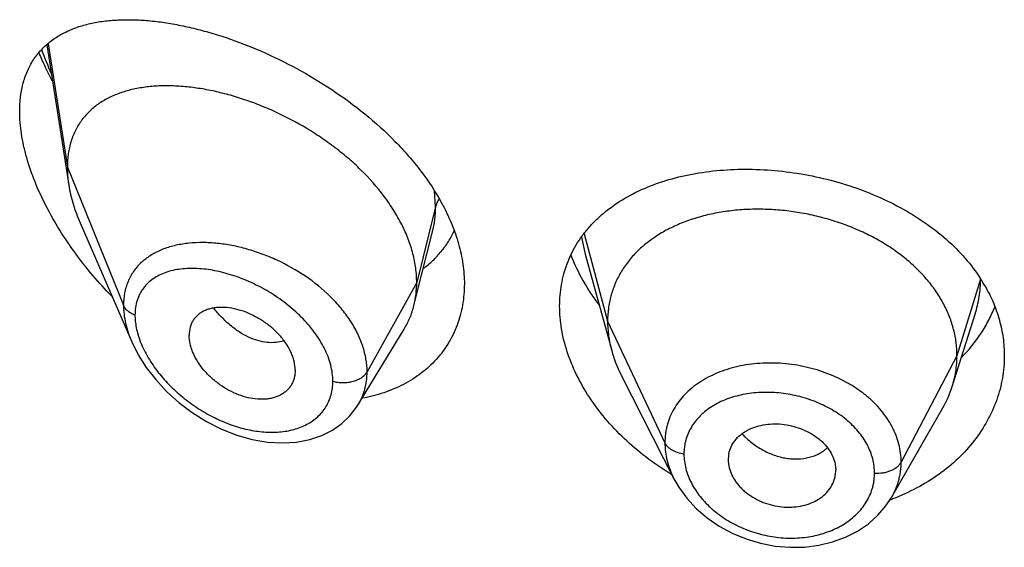
# Model space of a CAD drawing. Units: inches. Extents: x -0.6 to 22.5, y 4.6 to 13.9.
# Drawn here: x 20.9 to 21.2, y 12.3 to 12.5 of the extents above; entities that cross this region are included whole.
import ezdxf

# ---------------------------------------------------------------- set-up
doc = ezdxf.new("R2010")
doc.units = ezdxf.units.IN
doc.header["$LTSCALE"] = 1.21
doc.header["$MEASUREMENT"] = 0
doc.layers.get('0').update_dxf_attribs({"linetype": 'CONTINUOUS'})

msp = doc.modelspace()

# ---------------------------------------------------------------- linework, layer by layer
at = {"color": 7, "linetype": 'CONTINUOUS'}
for p, q in [((20.9212105675, 12.4797790586), (20.9281466591, 12.435652805)), ((20.9317252527, 12.423703715), (20.9479684595, 12.3862602628)), ((21.0392321055, 12.4072862911), (21.0426606411, 12.4208547826)), ((21.0907255085, 12.4138330208), (21.0990744771, 12.3834823851)), ((21.0368019521, 12.397665628), (21.0392321055, 12.4072862911)), ((21.2062865103, 12.3721495404), (21.2135061821, 12.3949917413)), ((21.0191997942, 12.3663072322), (21.0336991234, 12.3902246147)), ((20.9994258222, 12.3773326645), (20.9992823651, 12.3756396492)), ((21.1021784603, 12.3755327649), (21.1186948445, 12.3431268437)), ((21.0191971211, 12.3663028238), (21.0191997847, 12.3663072164)), ((21.1872054629, 12.3372787423), (21.2033316399, 12.3654250946)), ((21.1357819434, 12.3491362084), (21.1357979484, 12.3485945867)), ((21.1357972524, 12.3485946447), (21.1359740048, 12.3471935835)), ((21.1694259486, 12.3477464582), (21.1696211348, 12.3457947241)), ((21.1696052838, 12.3452642041), (21.1696211348, 12.3457947241)), ((21.1875234994, 12.3368012495), (21.1873771109, 12.3367466038))]:
    msp.add_line(p, q, dxfattribs=at)
at = {"color": 9, "linetype": 'CONTINUOUS'}
for p, q in [((20.9216375003, 12.4801439462), (20.9276923427, 12.4412354779)), ((20.9276923427, 12.4412354779), (20.9453719119, 12.3977551479)), ((21.0436170284, 12.4288165095), (21.0432919379, 12.4337717229)), ((21.0436170284, 12.4288165095), (21.0376923427, 12.4049979438)), ((21.0895836648, 12.4192248552), (21.0907253796, 12.41383297)), ((21.0904034499, 12.4202706785), (21.0977923414, 12.3927326298)), ((21.0376923427, 12.4049979438), (21.0220629672, 12.3768298622)), ((21.2151986841, 12.4059983226), (21.2077923414, 12.3818825036)), ((21.0977923414, 12.3927326298), (21.1158273562, 12.3544547367)), ((20.9497700605, 12.3890894629), (20.9507714893, 12.386087957)), ((21.2077923414, 12.3818825036), (21.1902174444, 12.3483933265))]:
    msp.add_line(p, q, dxfattribs=at)
at = {"color": 7, "linetype": 'CONTINUOUS'}
for points in [[(20.9479492231, 12.3863047365), (20.9500243789, 12.3821504388), (20.9525221175, 12.378211812), (20.955504219, 12.3743607594), (20.9589409517, 12.370662784), (20.9627925653, 12.3671854625), (20.9670083342, 12.363998914), (20.9715175811, 12.3611773792), (20.9762348205, 12.3587888224), (20.9810705166, 12.3568862627), (20.9859331915, 12.3555078518), (20.9907373758, 12.3546758309), (20.995399563, 12.3543963821), (20.9998418943, 12.3546617587), (21.0039911747, 12.3554499324), (21.007784557, 12.3567199058), (21.0111713844, 12.3584175035), (21.0141341808, 12.3604919398), (21.0166737644, 12.3629099143), (21.01877722, 12.3656371419), (21.0191966015, 12.3663020054)], [(21.1186966252, 12.3431235015), (21.1201769908, 12.3405322577), (21.1226902578, 12.3370512697), (21.1256871766, 12.3337995384), (21.1291174685, 12.3308423618), (21.1329169685, 12.3282274197), (21.1370321286, 12.3259899814), (21.141387825, 12.3241794559), (21.1459038494, 12.3228254875), (21.1505105867, 12.3219410096), (21.1551498743, 12.3215392908), (21.1597579004, 12.3216201982), (21.1642700535, 12.3221832103), (21.1686153477, 12.323225705), (21.1727145481, 12.3247269588), (21.1764973115, 12.326656007), (21.1799132745, 12.3289784525), (21.1829043402, 12.3316430511), (21.1854379742, 12.3345934824), (21.1872024993, 12.3372737258)]]:
    msp.add_lwpolyline(points, dxfattribs=at)
at = {"color": 9, "linetype": 'CONTINUOUS'}
for centre, radius, start, end in [((21.0194289913, 12.5140012001), 0.106041439, 199.6614866227, 204.0587108785), ((20.9697115419, 12.3805940234), 0.0369134368, 95.7701000629, 97.3738708108)]:
    msp.add_arc(centre, radius, start, end, dxfattribs=at)
at = {"color": 7, "linetype": 'CONTINUOUS'}
for centre, radius, start, end in [((21.1716529118, 12.3780283627), 0.0518406969, 29.9040060949, 32.7634293157), ((21.1735102163, 12.3825407393), 0.0343840457, 330.1468412291, 342.4096321906), ((21.1452480503, 12.34913601), 0.0094661069, 168.4386382482, 179.9987992829), ((21.1624950592, 12.4191712602), 0.0869547234, 238.5848719952, 239.1984383813), ((21.1600094619, 12.3458020595), 0.009611896, 348.4270455008, 356.7915310542), ((21.163811883, 12.4000998252), 0.0675940133, 289.8310657689, 290.4034767058)]:
    msp.add_arc(centre, radius, start, end, dxfattribs=at)
for points, knots in [([(20.9126923427, 12.4588483869), (20.9126923427, 12.4604463779), (20.912872504, 12.4635424546), (20.9137464432, 12.4679667775), (20.9151936453, 12.4719628536), (20.9171772497, 12.4754963577), (20.9196481623, 12.4785518794), (20.9225518457, 12.4811314068), (20.9258354013, 12.4832507704), (20.9288276935, 12.4846426254), (20.9313582821, 12.485552523), (20.9340303291, 12.4863457207), (20.9375472899, 12.4870900186), (20.94196397, 12.4876079047), (20.9465950081, 12.487776739), (20.9514183413, 12.487610787), (20.9564136399, 12.487121776), (20.9615609556, 12.4863187395), (20.9668402405, 12.4852087295), (20.9722309114, 12.4837972357), (20.9796327697, 12.4814885733), (20.9890087149, 12.4778574007), (21.0001531589, 12.4724132754), (21.0110725967, 12.4658554757), (21.0214541725, 12.4582385493), (21.029410331, 12.4510441455), (21.0351660626, 12.4448307526), (21.0403348044, 12.438486533), (21.0436885301, 12.4333886101), (21.0456009235, 12.4298752019)], [0, 0, 0, 0, 0.0282441428, 0.0546394851, 0.0794411507, 0.1030455129, 0.1259287964, 0.1485723239, 0.1714034642, 0.1947639412, 0.2067295274, 0.2189140719, 0.2440048912, 0.2701535835, 0.2974210811, 0.3258336455, 0.3553925615, 0.3860808375, 0.4178660197, 0.4507028379, 0.4845336545, 0.554868195, 0.628170961, 0.7035011882, 0.7796959231, 0.8554150032, 0.8926744451, 0.9292980322, 1, 1, 1, 1]), ([(20.9187392602, 12.4772371976), (20.9190527955, 12.4764949864), (20.9203540576, 12.4735140401), (20.9217913279, 12.4705928981), (20.9229381807, 12.468431627)], [0, 0, 0, 0, 0.2477286223, 1, 1, 1, 1]), ([(21.0376923427, 12.4049979438), (21.0376923427, 12.4064874469), (21.0374814297, 12.4095256889), (21.0365762385, 12.4140880269), (21.0350931132, 12.4186815303), (21.0330598886, 12.4232539106), (21.0305072473, 12.4277592472), (21.0264129255, 12.4336848978), (21.0215003583, 12.4392137392), (21.0159698591, 12.4442716358), (21.0115080573, 12.4478507442), (21.0068188841, 12.4511596741), (21.0003606801, 12.4551716929), (20.9936356658, 12.4586014045), (20.9867592649, 12.4614141138), (20.9816359902, 12.4631834124), (20.9765466549, 12.4646214217), (20.9715242913, 12.4657212411), (20.9666008097, 12.4664767519), (20.9618082591, 12.4668815791), (20.9571791577, 12.4669268357), (20.9527460771, 12.4666034974), (20.9485402289, 12.4659007822), (20.9445939222, 12.4648060728), (20.9409429695, 12.4633053522), (20.9376293953, 12.4613837991), (20.9347011386, 12.4590309223), (20.932629653, 12.456710057), (20.9312272563, 12.4546592038), (20.9302996688, 12.4530136718), (20.9295046002, 12.4512684247), (20.9286179895, 12.4487849776), (20.927875512, 12.4454317056), (20.9276923427, 12.4426579074), (20.9276923427, 12.4412354779)], [0, 0, 0, 0, 0.0289494103, 0.058989285, 0.0901918696, 0.1225680843, 0.1560825678, 0.1906836146, 0.2624119188, 0.2991813113, 0.3362803782, 0.3735009678, 0.4106557319, 0.4839862159, 0.5198569853, 0.5549961077, 0.5892715059, 0.6225867628, 0.6548588511, 0.686013579, 0.7159862692, 0.7447409527, 0.7722926513, 0.7987290482, 0.8241708024, 0.8488063278, 0.8729194039, 0.8968816506, 0.9089533429, 0.9211567357, 0.9335477147, 0.9461814969, 0.9723542038, 1, 1, 1, 1]), ([(20.9416572962, 12.4006365447), (20.9395988053, 12.4027496634), (20.9356269537, 12.4071193855), (20.9301553291, 12.4140594254), (20.9252371855, 12.421329375), (20.9209645214, 12.4288437446), (20.9174437489, 12.4364898731), (20.9152010217, 12.4429404612), (20.9139098784, 12.4480371722), (20.9130026961, 12.4528668738), (20.9126923427, 12.4564868906), (20.9126923427, 12.4588483869)], [0, 0, 0, 0, 0.1331846565, 0.2663440597, 0.3986678508, 0.5290779, 0.656167686, 0.7782096811, 0.8367746856, 0.8933856705, 1, 1, 1, 1]), ([(20.9276923427, 12.4412354779), (20.9276923427, 12.4407812585), (20.9277326052, 12.4389132196), (20.9279271072, 12.4370495631), (20.9281466591, 12.435652805)], [0, 0, 0, 0, 0.2431415274, 1, 1, 1, 1]), ([(21.0918687599, 12.4222070071), (21.0926536462, 12.4231086604), (21.0943197508, 12.4248567766), (21.0980069882, 12.4281148793), (21.1032629334, 12.4317121636), (21.1103543851, 12.4351800845), (21.1181730664, 12.4378266057), (21.1265901211, 12.439636823), (21.135471327, 12.4406015102), (21.1446729975, 12.4407149817), (21.1540419072, 12.4399768473), (21.1634160058, 12.4383935623), (21.1726270841, 12.4359802359), (21.1815047227, 12.4327620809), (21.1898811298, 12.4287753544), (21.1975958937, 12.4240681512), (21.2045006843, 12.41869932), (21.210460111, 12.4127421257), (21.2137902473, 12.4083461519), (21.2152463859, 12.4060830748)], [0, 0, 0, 0, 0.0257854059, 0.0520087274, 0.1060321429, 0.1625602231, 0.2217789952, 0.2836428425, 0.3479063377, 0.4141583098, 0.481853739, 0.5503512529, 0.618955648, 0.6869679174, 0.7537394881, 0.8187249399, 0.8815310392, 0.9419530985, 1, 1, 1, 1]), ([(20.9281466591, 12.435652805), (20.928461226, 12.4336515746), (20.9294154372, 12.429580812), (20.9308734348, 12.4256672549), (20.9317252527, 12.423703715)], [0, 0, 0, 0, 0.4862530139, 1, 1, 1, 1]), ([(21.0456009235, 12.4298752019), (21.0467276963, 12.4278051191), (21.0487378703, 12.4236343863), (21.0509885229, 12.4172137887), (21.0523687163, 12.4108333581), (21.0526923427, 12.406580744), (21.0526923427, 12.404501483)], [0, 0, 0, 0, 0.265790772, 0.5209889935, 0.7655164674, 1, 1, 1, 1]), ([(21.2077923414, 12.3818825036), (21.2077923414, 12.3832666399), (21.2076193046, 12.3860358101), (21.2068205991, 12.3901479357), (21.2055109119, 12.394196415), (21.2036976793, 12.3981643675), (21.2013852654, 12.4020018458), (21.1986067158, 12.405672615), (21.1953917641, 12.4091476767), (21.1917694365, 12.4123982383), (21.1877706405, 12.4153942273), (21.183437387, 12.4181170158), (21.1788114409, 12.420547292), (21.1739349995, 12.422665253), (21.1688517626, 12.4244505833), (21.1636104342, 12.4258927206), (21.1582599531, 12.4269806834), (21.1528497599, 12.4277032799), (21.1474314307, 12.4280492605), (21.1420593966, 12.4280184035), (21.1367889548, 12.42761006), (21.1316751112, 12.4268234453), (21.1267721881, 12.4256568349), (21.1221283522, 12.4241282211), (21.1177884123, 12.422255238), (21.1137944412, 12.4200540085), (21.1101805277, 12.4175313872), (21.1069703646, 12.4146936251), (21.1041833342, 12.4115579779), (21.1018540195, 12.4081476667), (21.1000368512, 12.4045044645), (21.0989499034, 12.401325555), (21.0983452485, 12.3987351365), (21.097914341, 12.3960961387), (21.0977923414, 12.3940814892), (21.0977923414, 12.3927326298)], [0, 0, 0, 0, 0.0274181667, 0.0547825641, 0.0827711095, 0.1115101416, 0.1410110293, 0.1713420094, 0.2025491598, 0.2346462358, 0.2676190459, 0.3014068641, 0.33591552, 0.3710317728, 0.40662769, 0.4425498753, 0.4786311156, 0.5147010897, 0.5505868939, 0.586094682, 0.6210291018, 0.6552081446, 0.6884808845, 0.7207478136, 0.7519318792, 0.7819812265, 0.8109315197, 0.8390578713, 0.8666596856, 0.8938252844, 0.920623317, 0.9470637375, 0.9601647623, 0.9732806291, 1, 1, 1, 1]), ([(21.0826923427, 12.397525694), (21.0826923427, 12.3986771428), (21.0827887051, 12.4009642572), (21.0832301541, 12.4043463973), (21.0839653045, 12.407636728), (21.08498985, 12.4108204398), (21.0862977418, 12.413884738), (21.0878818277, 12.4168177842), (21.0897330549, 12.419608921), (21.0911310438, 12.4213595413), (21.0918687599, 12.4222070071)], [0, 0, 0, 0, 0.1283580514, 0.2548102064, 0.379744225, 0.5036693179, 0.6271165979, 0.750628201, 0.8747490591, 1, 1, 1, 1]), ([(21.0398386538, 12.4094120109), (21.040872859, 12.4101805842), (21.0428485062, 12.4118387296), (21.0454836732, 12.4146704547), (21.0477496052, 12.4178181062), (21.0489877502, 12.4200965329), (21.0495361586, 12.4212735817)], [0, 0, 0, 0, 0.2498567207, 0.4987176201, 0.7482012031, 1, 1, 1, 1]), ([(21.0862157352, 12.4135914657), (21.087294201, 12.4108229201), (21.0892520909, 12.4067424419), (21.0924117799, 12.4015569057), (21.0941919898, 12.3990169103), (21.0951286908, 12.3977642466)], [0, 0, 0, 0, 0.4894734415, 0.7423210774, 1, 1, 1, 1]), ([(21.0526923427, 12.404501483), (21.0526923427, 12.4022593181), (21.0524167876, 12.3989131637), (21.0514583476, 12.3946005718), (21.0504654714, 12.3915126787), (21.0491992725, 12.3885616324), (21.0476678677, 12.3857616634), (21.0458814539, 12.3831265811), (21.0438517538, 12.3806688192), (21.0415915598, 12.3783998323), (21.0391152362, 12.3763293435), (21.0364375154, 12.3744658539), (21.0325927118, 12.3722506435), (21.0273418754, 12.3700380825), (21.0228919212, 12.3689088195), (21.0206048323, 12.3684885512)], [0, 0, 0, 0, 0.1277152922, 0.1899671914, 0.2513823454, 0.3121867791, 0.3726113706, 0.4328903636, 0.493251408, 0.5539079155, 0.6150556482, 0.6768679272, 0.739492712, 0.867544606, 1, 1, 1, 1]), ([(21.0368019521, 12.397665628), (21.0371003535, 12.3988471669), (21.03754872, 12.4012805108), (21.0376923427, 12.4037497984), (21.0376923427, 12.4049979438)], [0, 0, 0, 0, 0.4940189713, 1, 1, 1, 1]), ([(21.2165916364, 12.4038734567), (21.2175794583, 12.4021548398), (21.2193346061, 12.3986384991), (21.2212632304, 12.3931293582), (21.2224307285, 12.3875109784), (21.2226923427, 12.3837203892), (21.2226923427, 12.3818373882)], [0, 0, 0, 0, 0.2572991384, 0.5086256213, 0.7555873002, 1, 1, 1, 1]), ([(20.9994258222, 12.3773326645), (20.9994258222, 12.3782769899), (20.9992298639, 12.3797270876), (20.99866922, 12.381613467), (20.9978711431, 12.3835749305), (20.9964796084, 12.3859730123), (20.9943285255, 12.3886401504), (20.9917603471, 12.3910446786), (20.9888930221, 12.3931207898), (20.9858371147, 12.394820336), (20.9826908915, 12.3960950497), (20.9795489373, 12.3968941498), (20.9769705802, 12.3971555369), (20.9750063697, 12.3970991709), (20.973621088, 12.3969286073), (20.972310669, 12.3966271185), (20.9710884706, 12.3961914284), (20.9699678143, 12.3956217577), (20.9689618385, 12.394919934), (20.9680828912, 12.3940902316), (20.9673453846, 12.3931364219), (20.9667635405, 12.3920660712), (20.9661912933, 12.3904782004), (20.9660292757, 12.3891863068), (20.9660292757, 12.3883179773)], [0, 0, 0, 0, 0.0586709395, 0.0898367156, 0.1221794393, 0.1900242162, 0.2612104009, 0.3343565989, 0.4079534606, 0.4806178303, 0.5510963525, 0.6182691398, 0.681402162, 0.7113592027, 0.7402090749, 0.767977564, 0.7947358137, 0.8206247515, 0.8458519812, 0.8706849333, 0.8954334809, 0.9204475801, 0.9460506824, 1, 1, 1, 1]), ([(21.0336991234, 12.3902246147), (21.0343936938, 12.3913703127), (21.0356194074, 12.3937831051), (21.0364701501, 12.3963518376), (21.0368019521, 12.397665628)], [0, 0, 0, 0, 0.4971712482, 1, 1, 1, 1]), ([(21.1171712157, 12.3449629511), (21.1120960894, 12.3480626762), (21.1049966319, 12.3534632196), (21.0970016605, 12.3619387734), (21.0919609903, 12.3686754403), (21.0879153897, 12.3757268228), (21.0849457863, 12.3829640495), (21.083120575, 12.390246907), (21.0826923427, 12.3951359455), (21.0826923427, 12.397525694)], [0, 0, 0, 0, 0.272522843, 0.4047293887, 0.5331462567, 0.6571517115, 0.7763086887, 0.8904866608, 1, 1, 1, 1]), ([(21.2092026986, 12.3813625813), (21.2114909913, 12.3836786827), (21.2145869137, 12.3874555407), (21.2178474346, 12.3929766626), (21.2191613772, 12.3958458758), (21.219734949, 12.3972988388)], [0, 0, 0, 0, 0.5083889868, 0.7560879281, 1, 1, 1, 1]), ([(21.0977923414, 12.3927326298), (21.0977923414, 12.3919613919), (21.0978457021, 12.3904168764), (21.0981700737, 12.3873110457), (21.0986562535, 12.385003027), (21.0990744745, 12.3834823901)], [0, 0, 0, 0, 0.2471148259, 0.4946762432, 1, 1, 1, 1]), ([(20.9992823747, 12.375639645), (20.9992121989, 12.3752349737), (20.9990210167, 12.3744428179), (20.9985768793, 12.373315681), (20.9979839366, 12.3722776328), (20.9972466571, 12.3713422843), (20.9963780123, 12.3705171), (20.9953898654, 12.3698076521), (20.9942925955, 12.3692210799), (20.993098611, 12.3687613902), (20.9918209595, 12.368430798), (20.9899963408, 12.3681547186), (20.9875709862, 12.3681372932), (20.9845776508, 12.3685997875), (20.981540667, 12.3695375998), (20.9785510549, 12.3709251234), (20.9756882352, 12.3727092835), (20.9730350244, 12.3748408439), (20.9706806568, 12.3772664643), (20.9687155892, 12.3799144525), (20.9674485225, 12.3822677117), (20.966721359, 12.3841795726), (20.9662098729, 12.3860090531), (20.9660292757, 12.3874076466), (20.9660292757, 12.3883179773)], [0, 0, 0, 0, 0.026158336, 0.0517152705, 0.0769162735, 0.1020216234, 0.1272977053, 0.1529761691, 0.1792647571, 0.2063264619, 0.2342715898, 0.2631505409, 0.3236883856, 0.3878816738, 0.4553567806, 0.5254468589, 0.5972258834, 0.6696881092, 0.7416866284, 0.8119285348, 0.8790810035, 0.9111356603, 0.942020688, 1, 1, 1, 1]), ([(21.0990744745, 12.3834823901), (21.0992583113, 12.3828139656), (21.1000866056, 12.3800889303), (21.10120023, 12.377452061), (21.1021784634, 12.3755327587)], [0, 0, 0, 0, 0.2434602033, 1, 1, 1, 1]), ([(21.2226923427, 12.3818373882), (21.2226923427, 12.380664309), (21.2225914693, 12.378315084), (21.2221381344, 12.3748126274), (21.2213843079, 12.3713469626), (21.2199779225, 12.3667779907), (21.2174690767, 12.3612220944), (21.2133573254, 12.355006436), (21.208204942, 12.3493268366), (21.2021050116, 12.3442996459), (21.1951683934, 12.3400300463), (21.1901344647, 12.3377793558), (21.1875234994, 12.3368012495)], [0, 0, 0, 0, 0.0579003537, 0.1158901368, 0.174114191, 0.232735269, 0.3516119635, 0.4735344731, 0.5991233733, 0.728712632, 0.8623832063, 1, 1, 1, 1]), ([(21.2062865151, 12.3721495491), (21.2067814637, 12.3737155163), (21.2073520953, 12.3761244272), (21.2077305071, 12.3793988626), (21.2077923414, 12.3810514379), (21.2077923414, 12.3818825036)], [0, 0, 0, 0, 0.4985822412, 0.7477022337, 1, 1, 1, 1]), ([(21.1359740048, 12.3510331815), (21.1361263386, 12.3517784237), (21.1366174171, 12.3532492222), (21.1378539006, 12.3552508177), (21.139250897, 12.3566899382), (21.1405637586, 12.3576822273), (21.1420429296, 12.3585838753), (21.1441148938, 12.3594775142), (21.1468221527, 12.3601669), (21.1497049232, 12.3604769559), (21.1526805447, 12.3603878932), (21.155655951, 12.3598863435), (21.158541704, 12.3590073001), (21.1612558465, 12.3577860261), (21.1633259903, 12.3564929212), (21.1648090663, 12.355305547), (21.1661295598, 12.3540553858), (21.1675254901, 12.3523524819), (21.168763634, 12.3501234333), (21.1692693401, 12.3485374908), (21.1694259486, 12.3477464582)], [0, 0, 0, 0, 0.0528340921, 0.1065215711, 0.1621570437, 0.1910230512, 0.2206721404, 0.2823005107, 0.3469099997, 0.4140402755, 0.4830409491, 0.5530332088, 0.6230027291, 0.6920129441, 0.7592044724, 0.7918883488, 0.8238372214, 0.8853911874, 0.9439892665, 1, 1, 1, 1]), ([(21.1359740048, 12.3471935835), (21.1361298793, 12.3463940061), (21.1366343107, 12.3447877949), (21.1376472433, 12.3429194164), (21.1386754833, 12.3414967234), (21.1395655917, 12.340461512), (21.1405607277, 12.3394823809), (21.1420304193, 12.3382548742), (21.144083685, 12.3369107946), (21.1467846215, 12.3356369976), (21.1496636436, 12.3347224922), (21.1526390735, 12.3342072663), (21.1556203671, 12.3341261174), (21.1585136894, 12.334462252), (21.1612356113, 12.3351925934), (21.1633191899, 12.3361288835), (21.1648077874, 12.3370673603), (21.1661306013, 12.3380978849), (21.1675347353, 12.3395821315), (21.1687758356, 12.3416260996), (21.1692717746, 12.3431193721), (21.1694259486, 12.3438737641)], [0, 0, 0, 0, 0.0560776648, 0.1149384446, 0.1454997469, 0.1767958282, 0.2088062178, 0.2414910228, 0.3084902516, 0.3770760925, 0.4464613298, 0.5158147802, 0.5842594165, 0.6510529695, 0.7156325908, 0.777549991, 0.8074411598, 0.8365893626, 0.8928239949, 0.9469955729, 1, 1, 1, 1])]:
    msp.add_open_spline(points, degree=3, knots=knots, dxfattribs=at)
at = {"color": 9, "linetype": 'CONTINUOUS'}
for points, knots in [([(21.0447445873, 12.4312427983), (21.0444823104, 12.4308672888), (21.044027481, 12.4300899789), (21.0437226613, 12.4292411231), (21.0436170284, 12.4288165094)], [0, 0, 0, 0, 0.5114336267, 1, 1, 1, 1]), ([(21.042668112, 12.4208844181), (21.0429877158, 12.4221546978), (21.043466579, 12.4247877454), (21.0436169987, 12.427458426), (21.0436170283, 12.4288165088)], [0, 0, 0, 0, 0.4909642844, 1, 1, 1, 1]), ([(20.9649739481, 12.4172021785), (20.9635931234, 12.4170232677), (20.961558325, 12.4166391433), (20.9589518431, 12.415861601), (20.9565282041, 12.4149411278), (20.9537285655, 12.4134867451), (20.9512728667, 12.4115848445), (20.949600949, 12.4098310126), (20.9484980237, 12.4084049605), (20.9475489284, 12.4068663847), (20.9467615309, 12.4052209967), (20.946142365, 12.4034758492), (20.9455412714, 12.400998172), (20.9453719622, 12.3990588456), (20.9453719117, 12.3977551484)], [0, 0, 0, 0, 0.1371198274, 0.2031949535, 0.267673306, 0.3922404667, 0.512397043, 0.5715555565, 0.6305003803, 0.6896037857, 0.7492500337, 0.8098035454, 0.8716123432, 1, 1, 1, 1]), ([(21.0220629672, 12.3768298622), (21.0220629308, 12.3781721524), (21.0218167131, 12.3809223847), (21.0207710159, 12.3850220734), (21.0190724971, 12.3891056811), (21.01676607, 12.3930993491), (21.0139067334, 12.3969370102), (21.0094037935, 12.4018140031), (21.0027836842, 12.4071597057), (20.9953398064, 12.4113592275), (20.9890689948, 12.4139669137), (20.9843283349, 12.4155128066), (20.9795974291, 12.4166389717), (20.9749368996, 12.4173364254), (20.9704058275, 12.4175944284), (20.9674412191, 12.4174661003), (20.9660003719, 12.4173204312)], [0, 0, 0, 0, 0.0530161531, 0.1084504214, 0.166505024, 0.2271467862, 0.2901508892, 0.3551343501, 0.4889187468, 0.6242733046, 0.691201802, 0.7569214818, 0.8209998623, 0.8830613168, 0.9428010641, 1, 1, 1, 1]), ([(21.0112936074, 12.3738539997), (21.0112935644, 12.3746979026), (21.0111710648, 12.3764234232), (21.0106513606, 12.3790187126), (21.0098024488, 12.3816404349), (21.0086412214, 12.3842555059), (21.0071903082, 12.3868345846), (21.0054750253, 12.3893506092), (21.0035219579, 12.3917791402), (21.0006263377, 12.394888583), (20.9965794824, 12.3984298139), (20.9912603023, 12.402059387), (20.9856465185, 12.4050233376), (20.9799138836, 12.4072720208), (20.9742197102, 12.4087670217), (20.9695445536, 12.4093648988), (20.9659629141, 12.4094042265), (20.9634245771, 12.4092173434), (20.9610086446, 12.4088082761), (20.9587365408, 12.4081697336), (20.9566319707, 12.4072943686), (20.954720613, 12.4061767473), (20.953031018, 12.404813098), (20.9515944346, 12.4032038842), (20.950442156, 12.4013573602), (20.949601585, 12.3992904844), (20.9490943127, 12.3970291722), (20.9489876052, 12.3954545406), (20.9489875597, 12.3946492351)], [0, 0, 0, 0, 0.0288384722, 0.0589069154, 0.0902429574, 0.1228156684, 0.156525565, 0.1912298965, 0.2267581589, 0.2629190793, 0.3363223643, 0.4099677605, 0.4825059889, 0.5528031602, 0.6199415047, 0.683214776, 0.7132722054, 0.7422240404, 0.7700747002, 0.7968681883, 0.8227049077, 0.8477567764, 0.8722762822, 0.8965990991, 0.9211282821, 0.9462899112, 0.9724805101, 1, 1, 1, 1]), ([(21.2135113147, 12.3950077314), (21.2140710465, 12.3967820239), (21.2149329008, 12.4004048551), (21.2152229385, 12.4041179923), (21.2152294139, 12.4059654731)], [0, 0, 0, 0, 0.5017523376, 1, 1, 1, 1]), ([(20.9489875597, 12.3946492351), (20.948560283, 12.3948144864), (20.9477579269, 12.3951917606), (20.9467076821, 12.3959208418), (20.9458888059, 12.396770275), (20.9455067047, 12.3974236513), (20.9453719119, 12.3977551479)], [0, 0, 0, 0, 0.2811420959, 0.5415813526, 0.7803898253, 1, 1, 1, 1]), ([(20.9453719119, 12.3977551479), (20.9453720154, 12.3958651557), (20.9457375745, 12.3929625226), (20.946803092, 12.3891714626), (20.9475370057, 12.3872580951), (20.9479501799, 12.3863024191)], [0, 0, 0, 0, 0.4802361699, 0.7354453644, 1, 1, 1, 1]), ([(20.9958713488, 12.3866034055), (20.9950558588, 12.3863231208), (20.9932976416, 12.3859579274), (20.9905257054, 12.3859888359), (20.9876275601, 12.3865675774), (20.9846747466, 12.3876840702), (20.9817460972, 12.389331801), (20.9789042626, 12.3914559782), (20.9762035925, 12.3939927827), (20.974554724, 12.3958983247), (20.9737677801, 12.396904062)], [0, 0, 0, 0, 0.1000464515, 0.2061358622, 0.3196465427, 0.4411796163, 0.5708925381, 0.7082273171, 0.8518384044, 1, 1, 1, 1]), ([(20.9489875597, 12.3946492351), (20.9489875928, 12.3941996959), (20.9490586401, 12.3923251817), (20.9493985624, 12.3904653097), (20.9497700605, 12.3890894629)], [0, 0, 0, 0, 0.2397979349, 1, 1, 1, 1]), ([(20.9507714893, 12.386087957), (20.9514314713, 12.384421238), (20.9530821547, 12.3811250419), (20.9562728363, 12.3765157929), (20.9601035177, 12.3722267635), (20.9644322621, 12.3683636535), (20.9691340228, 12.365004414), (20.9740962612, 12.3622127395), (20.9792122261, 12.3600415512), (20.9843765749, 12.3585403729), (20.9894785487, 12.3577561739), (20.9943977236, 12.3577303393), (20.998998963, 12.3584986567), (21.0024900724, 12.3598446836), (21.0049324271, 12.3613314002), (21.0065579918, 12.3626298632), (21.0079756085, 12.3641180884), (21.0091651438, 12.3657844255), (21.0101097192, 12.3676130455), (21.0107934758, 12.3695865627), (21.0112051483, 12.371683171), (21.0112935789, 12.3731237386), (21.0112936074, 12.3738539997)], [0, 0, 0, 0, 0.0665746967, 0.1362434476, 0.2076480785, 0.2796365755, 0.3512825378, 0.4218352307, 0.490667754, 0.5572339348, 0.6210576907, 0.68176681, 0.7391595165, 0.7933591992, 0.8194877417, 0.8451072443, 0.8703970709, 0.8955754984, 0.9208850188, 0.9465723331, 0.9728795875, 1, 1, 1, 1]), ([(21.1902174444, 12.3483933265), (21.1902174435, 12.34933448), (21.1900987099, 12.3512315993), (21.1895517594, 12.3540522826), (21.1886524746, 12.3568355017), (21.1874111005, 12.3595558839), (21.1858341003, 12.3621849671), (21.1839434465, 12.3647022643), (21.1817548664, 12.3670836616), (21.1792873637, 12.3693051134), (21.1765667114, 12.3713482301), (21.1726088595, 12.3738357397), (21.1671911626, 12.3764011623), (21.1602240359, 12.3785013847), (21.1541826962, 12.3794205925), (21.1493263111, 12.3796242279), (21.1445710373, 12.3794835347), (21.1399175237, 12.3788346801), (21.1354874843, 12.3776465753), (21.1323642904, 12.3765158367), (21.1294358932, 12.3751460891), (21.1267310257, 12.3735450426), (21.1242764514, 12.3717257639), (21.1220940951, 12.3697058738), (21.1202027604, 12.367503651), (21.1186251807, 12.365134083), (21.1173842255, 12.362616362), (21.1166363752, 12.3604164634), (21.1162148997, 12.3586153379), (21.1159142022, 12.356782727), (21.1158273553, 12.3553860965), (21.1158273562, 12.3544547367)], [0, 0, 0, 0, 0.027364437, 0.0550901771, 0.0833298617, 0.1122097326, 0.1418439546, 0.1722946665, 0.203591052, 0.235735899, 0.2686949583, 0.3023914826, 0.3715285652, 0.4422256705, 0.5132690011, 0.5485445854, 0.5834381845, 0.6515102857, 0.6845035888, 0.7166660094, 0.7479589876, 0.7783666404, 0.8079022708, 0.8366255678, 0.8646482583, 0.8921110006, 0.919172316, 0.9460349898, 0.9594633467, 0.9729203208, 1, 1, 1, 1]), ([(21.0112936074, 12.3738539997), (21.0118050684, 12.3737086763), (21.0128640625, 12.3734908635), (21.0144872776, 12.3733793586), (21.0161124919, 12.373480401), (21.0176730121, 12.3737902188), (21.0191055576, 12.3742963912), (21.0203524822, 12.3749801395), (21.0213629644, 12.3758154947), (21.0218711432, 12.3764841399), (21.0220629672, 12.3768298622)], [0, 0, 0, 0, 0.1340861443, 0.271595471, 0.4091971251, 0.5435232048, 0.671541758, 0.7908950943, 0.9002942548, 1, 1, 1, 1]), ([(21.0191998252, 12.3663071845), (21.0196681174, 12.3670797193), (21.0205006761, 12.3686974905), (21.0214023089, 12.3712887943), (21.0219454317, 12.3740184688), (21.0220629463, 12.3758867319), (21.0220629669, 12.3768298618)], [0, 0, 0, 0, 0.2456046752, 0.4927539173, 0.7435903483, 1, 1, 1, 1]), ([(21.1818392155, 12.3449203235), (21.1818392255, 12.34567706), (21.1817417534, 12.3472040685), (21.1812930823, 12.3494754254), (21.1805544454, 12.3517181714), (21.1795396193, 12.3539129587), (21.1782507524, 12.356034528), (21.1767092323, 12.358067331), (21.1749287036, 12.3599920086), (21.1729259762, 12.3617896717), (21.1707224701, 12.3634451544), (21.1675270519, 12.3654647254), (21.1631703255, 12.3675633855), (21.1575818313, 12.369316781), (21.1527431319, 12.370133893), (21.1488554325, 12.3703720132), (21.1459770347, 12.3703467644), (21.1431524023, 12.3701194597), (21.1395381352, 12.3695532249), (21.1360837448, 12.3685795169), (21.1328948194, 12.3671894581), (21.1300237037, 12.3655934781), (21.1268933578, 12.3631501822), (21.1244653233, 12.3601084239), (21.1231048733, 12.3574330715), (21.1224915568, 12.3556840445), (21.1221459275, 12.3542474619), (21.1218995284, 12.3527806486), (21.1218287204, 12.3516612091), (21.1218287276, 12.3509142226)], [0, 0, 0, 0, 0.0274191575, 0.0552573304, 0.0836693977, 0.1127748305, 0.1426822777, 0.1734385834, 0.2050612593, 0.2375402655, 0.270818876, 0.304802807, 0.3743903658, 0.4453224995, 0.5163727813, 0.5515725532, 0.5863522975, 0.6205842858, 0.6541490294, 0.7188226258, 0.7498780957, 0.7800322452, 0.8376823038, 0.8925772524, 0.9194338453, 0.9461414982, 0.9595138831, 0.9729341184, 1, 1, 1, 1]), ([(21.1401217111, 12.3573303177), (21.1410398086, 12.3563216391), (21.1430590719, 12.3544539274), (21.1459122974, 12.3525466323), (21.1483454243, 12.3513110401), (21.1502138725, 12.3505496772), (21.1521105779, 12.3499641735), (21.1540164954, 12.3495693707), (21.1559092955, 12.3493645408), (21.1583496956, 12.3493385501), (21.1607199451, 12.3496645634), (21.1629207102, 12.3503577215), (21.1644300713, 12.3510403986), (21.1657990486, 12.3518914729), (21.1666136763, 12.3525715272), (21.1669905584, 12.3529335397)], [0, 0, 0, 0, 0.1362246483, 0.2733085509, 0.3413292776, 0.4085123362, 0.4745721421, 0.5393064604, 0.6026138333, 0.6643954051, 0.7828097916, 0.8394757441, 0.894419813, 0.9478066115, 1, 1, 1, 1]), ([(21.1218287276, 12.3509142226), (21.1211486878, 12.3510066622), (21.119848269, 12.3512973562), (21.1183509921, 12.3519515988), (21.1173399787, 12.3526280497), (21.1167080317, 12.3531828529), (21.1161954915, 12.3537881574), (21.1159331094, 12.3542302834), (21.1158273562, 12.3544547367)], [0, 0, 0, 0, 0.2846731389, 0.5494201461, 0.672255324, 0.788063507, 0.8970808029, 1, 1, 1, 1]), ([(21.1158273562, 12.3544547367), (21.1158273629, 12.3535097685), (21.115947636, 12.351598103), (21.1164959055, 12.3487458366), (21.117395079, 12.3459119381), (21.1182102639, 12.3440776995), (21.1186709651, 12.343173842)], [0, 0, 0, 0, 0.2415595798, 0.4880925332, 0.7406669772, 1, 1, 1, 1]), ([(21.1218287276, 12.3509142226), (21.1218287208, 12.3501540574), (21.1219275868, 12.3486137623), (21.1223773429, 12.3463137173), (21.1231152971, 12.3440245976), (21.1241279104, 12.3417683361), (21.1254114004, 12.3395722464), (21.1269439664, 12.3374546899), (21.128711914, 12.3354380915), (21.1306986904, 12.3335442917), (21.1328838789, 12.331792005), (21.1360451892, 12.3296485236), (21.139487522, 12.3278574147), (21.1431289361, 12.3264658547), (21.1468902866, 12.325342752), (21.1517098738, 12.3244721954), (21.1575099972, 12.3243277966), (21.1631185836, 12.3250675703), (21.167512527, 12.3264393716), (21.170720844, 12.3279636441), (21.1736187707, 12.3297057805), (21.1767650197, 12.3323323507), (21.1791958274, 12.3355284027), (21.1805602661, 12.3383021395), (21.1811753798, 12.3400972317), (21.1815216467, 12.3415616037), (21.1817674953, 12.3430426267), (21.1818392044, 12.3441698461), (21.1818392155, 12.3449203235)], [0, 0, 0, 0, 0.0271320781, 0.0549095685, 0.083441841, 0.1127912897, 0.1430063589, 0.1740711018, 0.2059510186, 0.2385935918, 0.271914362, 0.3058045047, 0.3748140344, 0.4097652785, 0.4448369873, 0.5148111809, 0.5838488288, 0.6511121938, 0.7158658712, 0.7471789994, 0.7777146315, 0.8363814014, 0.8923136448, 0.9195412383, 0.9464465796, 0.9598369631, 0.9732136999, 1, 1, 1, 1]), ([(21.1818392155, 12.3449203235), (21.1827288341, 12.3448630054), (21.1840676873, 12.3449196397), (21.1857766388, 12.3452810973), (21.1869624437, 12.3456825186), (21.1880288762, 12.3462054834), (21.1889471403, 12.3468368084), (21.1896913199, 12.3475601199), (21.1900693575, 12.3481111459), (21.1902174444, 12.3483933265)], [0, 0, 0, 0, 0.281000333, 0.4180176799, 0.5497622649, 0.6745540097, 0.791270178, 0.8995487249, 1, 1, 1, 1]), ([(21.1872292162, 12.3373206136), (21.187716306, 12.3381706534), (21.1883655927, 12.3394891404), (21.1890532266, 12.3413111804), (21.1894774894, 12.3426958896), (21.1898096082, 12.3441001783), (21.1901251958, 12.3459936973), (21.1902174253, 12.347434498), (21.1902174444, 12.3483933265)], [0, 0, 0, 0, 0.2534708084, 0.3788778178, 0.5036185161, 0.6278921663, 0.7519306977, 1, 1, 1, 1])]:
    msp.add_open_spline(points, degree=3, knots=knots, dxfattribs=at)

doc.saveas('drawing.dxf')
